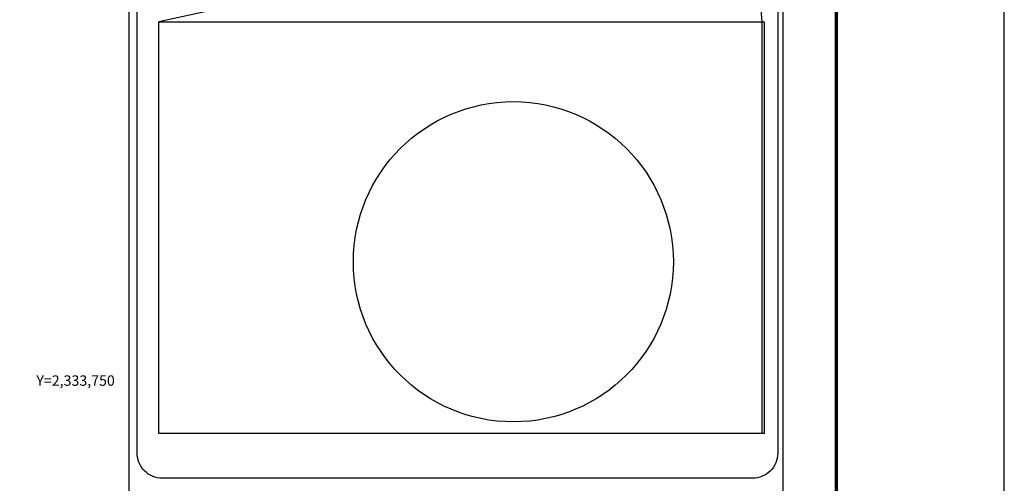
# Model space of a CAD drawing. Units: millimetres. Extents: x 521851 to 524851, y 2332137 to 2334387.
# Drawn here: x 524260 to 524851, y 2333688 to 2333967 of the extents above; entities that cross this region are included whole.
import ezdxf
from ezdxf.enums import TextEntityAlignment as Align

# ---------------------------------------------------------------- set-up
doc = ezdxf.new("R2010")
doc.units = ezdxf.units.MM
for name, color, linetype in [('CVL_CUADCON_TIT', 1, 'Continuous'), ('CVL_RET_TX', 2, 'Continuous'), ('MARGEN', 7, 'Continuous'), ('SOLAPA', 7, 'Continuous')]:
    doc.layers.add(name, color=color, linetype=linetype)
doc.styles.add('MONOTXT4', font='MONOTXT4.shx')
picture_1 = doc.add_image_def('image1.png', size_in_pixel=(468, 318))

# ---------------------------------------------------------------- blocks, each defined once
blk = doc.blocks.new('ARQ_MARG')
at = {"layer": 'DEFPOINTS'}
blk.add_lwpolyline([(0, 0), (1, 0), (1, 1), (0, 1)], close=True, dxfattribs=at)

msp = doc.modelspace()

# ---------------------------------------------------------------- linework, layer by layer
msp.add_lwpolyline([(524343.66, 2333965.44), (524705.84, 2333965.44), (524705.84, 2333718.39), (524343.66, 2333718.39)], close=True)
at = {"layer": 'CVL_CUADCON_TIT'}
msp.add_circle((524556.53, 2333821.39), 96.11, dxfattribs=at)
at = {"layer": 'MARGEN', "color": 7, "linetype": 'Continuous', "const_width": 2}
msp.add_lwpolyline([(524750.55, 2332203.61), (524750.55, 2334280.24)], dxfattribs=at)
at = {"layer": 'SOLAPA', "color": 7}
for p, q in [((524325.83, 2332244.26), (524325.83, 2334246.39)), ((524718.69, 2332244.26), (524718.69, 2334246.39))]:
    msp.add_line(p, q, dxfattribs=at)
at = {"layer": 'SOLAPA', "linetype": 'Continuous'}
for p, q in [((524692.43, 2334041.78), (524343.66, 2333965.44)), ((524698.94, 2334041.39), (524705.84, 2333965.44))]:
    msp.add_line(p, q, dxfattribs=at)
at = {"layer": 'SOLAPA', "color": 7}
msp.add_lwpolyline([(524330.58, 2334227.2, -0.414214), (524345.58, 2334242.2), (524700.3, 2334242.2, -0.414214), (524715.3, 2334227.2), (524715.3, 2333706.45, -0.414214), (524700.3, 2333691.45), (524345.58, 2333691.45, -0.414214), (524330.58, 2333706.45)], format="xyb", close=True, dxfattribs=at)

# ---------------------------------------------------------------- block references
at = {"layer": 'DEFPOINTS', "xscale": 3000, "yscale": 2250, "zscale": 3000}
msp.add_blockref('ARQ_MARG', (521851.43, 2332136.65), dxfattribs=at)

# ---------------------------------------------------------------- texts
at = {"layer": 'CVL_RET_TX', "color": 7, "style": 'MONOTXT4'}
msp.add_text('Y=2,333,750', height=6.25, dxfattribs=at).set_placement((524317.14, 2333750.07), align=Align.MIDDLE_RIGHT)

# ---------------------------------------------------------------- referenced raster images: frames only (the image files are external)
image = msp.add_image(picture_1, insert=(524343.66, 2333718.39), size_in_units=(363.57, 247.04))
image.dxf.flags = 7

doc.saveas('drawing.dxf')
